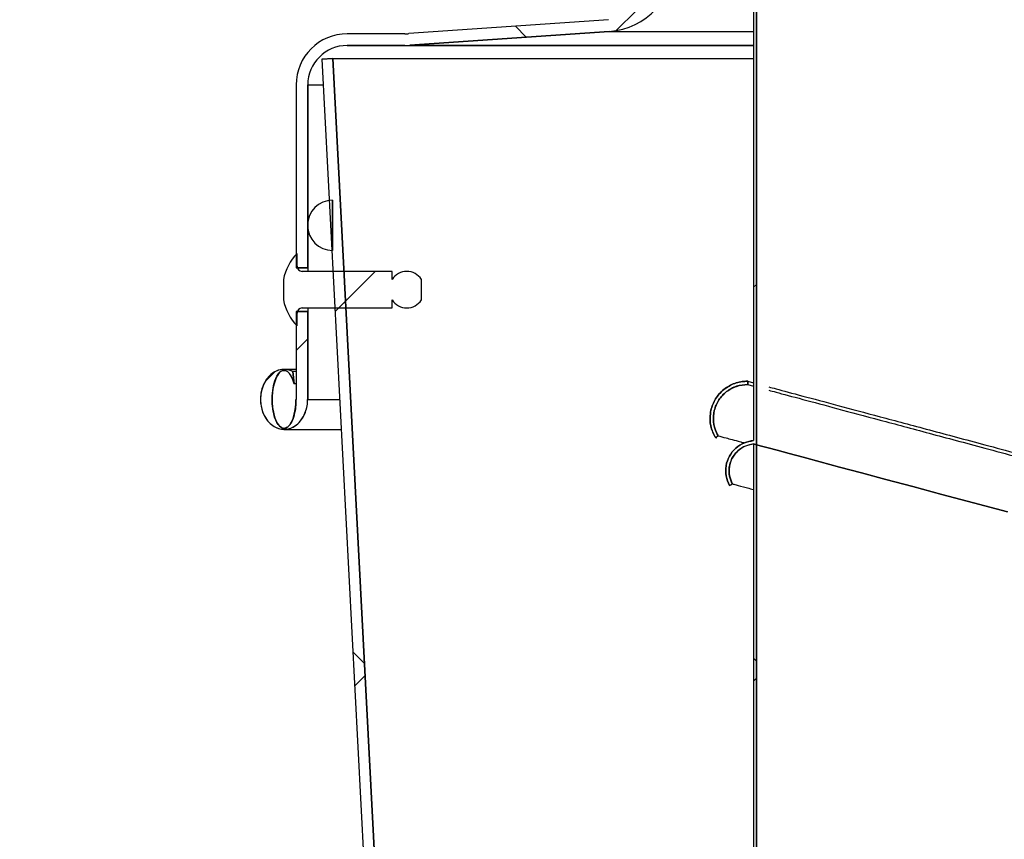
# Model space of a CAD drawing. Extents: x 5 to 199, y 2 to 130.
# Drawn here: x 66 to 71, y 84 to 88 of the extents above; entities that cross this region are included whole.
import ezdxf

# ---------------------------------------------------------------- set-up
doc = ezdxf.new("R2010")
doc.units = 0
doc.header["$LTSCALE"] = 12
doc.header["$MEASUREMENT"] = 0
doc.linetypes.add('SLD-SOLID', pattern=[0])
doc.layers.get('0').update_dxf_attribs({"linetype": 'CONTINUOUS'})
for name, color, linetype in [('__', 179, 'SLD-SOLID'), ('SLD-0_0', 179, 'SLD-SOLID'), ('SLD-0_1', 7, 'SLD-SOLID')]:
    doc.layers.add(name, color=color, linetype=linetype)
doc.styles.add('SLDTEXTSTYLE0', font='GOTHIC.TTF', dxfattribs={"width": 0.913})
doc.dimstyles.new('SLDDIMSTYLE0', dxfattribs={"dimtxt": 1.2, "dimasz": 1.56, "dimexe": 0, "dimexo": 0.0625, "dimgap": 0.3, "dimtad": 2, "dimdec": 0, "dimrnd": 1e-09, "dimzin": 12, "dimtxsty": 'SLDTEXTSTYLE0', "dimblk1": 'NONE', "dimblk2": 'NONE', "dimsah": 1, "dimcen": 0.09, "dimazin": 3, "dimtfac": 1, "dimtdec": 3, "dimtofl": 0, "dimtmove": 0, "dimatfit": 3, "dimtolj": 1, "dimtzin": 12})
doc.dimstyles.new('SLDDIMSTYLE1', dxfattribs={"dimtxt": 1.25, "dimasz": 1.56, "dimexe": 0, "dimexo": 0.0625, "dimgap": 0.3125, "dimtad": 2, "dimdec": 0, "dimrnd": 1e-09, "dimzin": 12, "dimtxsty": 'SLDTEXTSTYLE0', "dimblk1": 'NONE', "dimblk2": 'NONE', "dimsah": 1, "dimcen": 0.09, "dimazin": 3, "dimtfac": 1, "dimtdec": 3, "dimtofl": 0, "dimtmove": 0, "dimatfit": 3, "dimtolj": 1, "dimtzin": 12})

# ---------------------------------------------------------------- blocks, each defined once
blk = doc.blocks.new('*D44')
at = {"layer": '__'}
for p, q in [((68.6418, 90.0767), (56.7723, 90.0767)), ((57.9723, 88.5167), (57.9723, 87.1769)), ((57.9723, 81.6972), (57.9723, 82.9669)), ((58.5224, 80.1372), (56.7723, 80.1372))]:
    blk.add_line(p, q, dxfattribs=at)
for points in [[(57.7123, 88.5167), (58.2323, 88.5167), (57.9723, 90.0767)], [(57.7123, 81.6972), (58.2323, 81.6972), (57.9723, 80.1372)]]:
    blk.add_solid(points, dxfattribs=at)
at = {"layer": '__', "char_height": 1.2, "attachment_point": 1, "style": 'SLDTEXTSTYLE0'}
for s, insert in [('10', (55.6127, 86.8343)), (' [252]"', (55.6127, 84.552))]:
    blk.add_mtext(s, dxfattribs=dict(at, insert=insert))
blk = doc.blocks.new('_NONE')
blk = doc.blocks.new('*D49')
at = {"layer": 'SLD-0_1'}
for p, q in [((67.4811, 88.7531), (67.4811, 110.9247)), ((69.0411, 110.9247), (77.1747, 110.9247)), ((91.8266, 110.9247), (83.6929, 110.9247)), ((93.3866, 88.7531), (93.3866, 110.9247))]:
    blk.add_line(p, q, dxfattribs=at)
for points in [[(69.0411, 111.1847), (69.0411, 110.6647), (67.4811, 110.9247)], [(91.8266, 111.1847), (91.8266, 110.6647), (93.3866, 110.9247)]]:
    blk.add_solid(points, dxfattribs=at)
at = {"layer": 'SLD-0_1', "char_height": 1.25, "attachment_point": 1, "style": 'SLDTEXTSTYLE0'}
for s, insert in [('25 7/8', (79.137, 112.7914)), ('%%c', (77.2518, 112.7723)), ('[658]', (78.4626, 110.6007))]:
    blk.add_mtext(s, dxfattribs=dict(at, insert=insert))

msp = doc.modelspace()

# ---------------------------------------------------------------- hatches: boundary and pattern name
at = {"linetype": 'CONTINUOUS'}
h = msp.add_hatch(dxfattribs=at)
h.set_pattern_fill('ANSI38', color=179, scale=12, style=0)
edge = h.paths.add_edge_path(flags=0)
edge.add_arc((67.7567, 88.0031), 0.2126, 90, 180, ccw=False)
edge.add_line((67.7567, 88.2157), (68.0669, 88.2157))
edge.add_arc((68.0669, 88.5936), 0.378, 270, 274)
edge.add_line((68.0932, 88.2166), (69.1672, 88.2917))
edge.add_arc((69.1409, 88.6687), 0.378, 274, 360)
edge.add_line((69.5188, 88.6687), (69.5188, 89.9892))
edge.add_arc((69.6133, 89.9892), 0.0945, 90, 180, ccw=False)
edge.add_line((69.6133, 90.0837), (69.733, 90.0837))
edge.add_line((69.733, 90.0837), (69.733, 90.1467))
edge.add_line((69.733, 90.1467), (69.6133, 90.1467))
edge.add_arc((69.6133, 89.9892), 0.1575, 90, 180)
edge.add_line((69.4558, 89.9892), (69.4558, 88.6687))
edge.add_arc((69.1409, 88.6687), 0.315, 274, 360, ccw=False)
edge.add_line((69.1628, 88.3545), (68.0889, 88.2794))
edge.add_arc((68.0669, 88.5936), 0.315, 270, 274, ccw=False)
edge.add_line((68.0669, 88.2786), (67.7567, 88.2786))
edge.add_arc((67.7567, 88.0031), 0.2756, 90, 180)
edge.add_line((67.4811, 88.0031), (67.4811, 87.0188))
edge.add_line((67.4811, 87.0188), (67.5441, 87.0188))
edge.add_line((67.5441, 87.0188), (67.5441, 88.0031))
h = msp.add_hatch(dxfattribs=at)
h.set_pattern_fill('ANSI31', color=179, scale=12, style=0)
edge = h.paths.add_edge_path(flags=0)
edge.add_spline(control_points=[(69.8303, 85.8547), (69.8232, 85.8675), (69.818, 85.8815), (69.815, 85.8958), (69.8116, 85.9116), (69.811, 85.9283), (69.8131, 85.9444), (69.8153, 85.9605), (69.8202, 85.9765), (69.8275, 85.9909), (69.8348, 86.0054), (69.8448, 86.0188), (69.8565, 86.0301), (69.8682, 86.0413), (69.882, 86.0507), (69.8968, 86.0574), (69.9115, 86.0641), (69.9277, 86.0684), (69.9438, 86.0699)], knot_values=[0, 0, 0, 0, 0.001112, 0.001112, 0.001112, 0.002353, 0.002353, 0.002353, 0.003593, 0.003593, 0.003593, 0.004833, 0.004833, 0.004833, 0.006073, 0.006073, 0.006073, 0.007313, 0.007313, 0.007313, 0.007313], weights=[1, 1, 1, 1, 1, 1, 1, 1, 1, 1, 1, 1, 1, 1, 1, 1, 1, 1, 1], degree=3, periodic=0)
edge.add_line((69.9438, 86.0699), (69.9588, 86.0659))
edge.add_line((69.9588, 86.0659), (69.9588, 89.9067))
edge.add_line((69.9588, 89.9067), (69.9438, 89.9067))
edge.add_line((69.9438, 89.9067), (69.9438, 86.0879))
edge.add_spline(control_points=[(69.9438, 86.0879), (69.9269, 86.0866), (69.9101, 86.0825), (69.8944, 86.076), (69.8775, 86.069), (69.8617, 86.059), (69.8481, 86.0468), (69.8345, 86.0347), (69.8228, 86.02), (69.814, 86.004), (69.8053, 85.988), (69.7991, 85.9703), (69.7961, 85.9523), (69.7931, 85.9343), (69.7932, 85.9155), (69.7963, 85.8975), (69.7994, 85.8796), (69.8057, 85.8619), (69.8146, 85.846)], knot_values=[0, 0, 0, 0, 0.001292, 0.001292, 0.001292, 0.002685, 0.002685, 0.002685, 0.004078, 0.004078, 0.004078, 0.005471, 0.005471, 0.005471, 0.006863, 0.006863, 0.006863, 0.008256, 0.008256, 0.008256, 0.008256], weights=[1, 1, 1, 1, 1, 1, 1, 1, 1, 1, 1, 1, 1, 1, 1, 1, 1, 1, 1], degree=3, periodic=0)
edge.add_spline(control_points=[(69.8146, 85.846), (69.8198, 85.8489), (69.8251, 85.8518), (69.8303, 85.8547)], knot_values=[0, 0, 0, 0, 0.031854, 0.031854, 0.031854, 0.031854], weights=[1, 1, 1, 1], degree=3, periodic=0)
h = msp.add_hatch(dxfattribs=at)
h.set_pattern_fill('ANSI38', color=179, scale=12, style=0)
edge = h.paths.add_edge_path(flags=0)
edge.add_arc((68.2564, 80.5151), 0.1772, 183, 270, ccw=False)
edge.add_line((68.0795, 80.5058), (67.6791, 88.1452))
edge.add_line((67.6791, 88.1452), (67.6202, 88.1421))
edge.add_line((67.6202, 88.1421), (68.0205, 80.5028))
edge.add_arc((68.2564, 80.5151), 0.2362, 183, 270)
edge.add_line((68.2564, 80.2789), (68.6228, 80.2789))
edge.add_line((68.6228, 80.2789), (68.6228, 80.338))
edge.add_line((68.6228, 80.338), (68.2564, 80.338))
h = msp.add_hatch(dxfattribs=at)
h.set_pattern_fill('ANSI31', color=179, scale=12, style=0)
edge = h.paths.add_edge_path(flags=0)
edge.add_arc((67.6779, 87.2474), 0.135, 90, 270)
edge.add_line((67.6779, 87.1124), (67.6779, 87.3824))
h = msp.add_hatch(dxfattribs=at)
h.set_pattern_fill('ANSI32', color=179, scale=12, style=0)
edge = h.paths.add_edge_path(flags=0)
edge.add_arc((68.0768, 86.8955), 0.0932, 212.3784, 327.6216)
edge.add_line((68.1556, 86.8456), (68.1556, 86.9558))
edge.add_arc((68.0768, 86.9059), 0.0932, 32.3784, 147.6216)
edge.add_line((67.9981, 86.9558), (67.9981, 86.9991))
edge.add_line((67.9981, 86.9991), (67.5138, 86.9991))
edge.add_arc((67.5138, 87.0267), 0.0276, 180, 270, ccw=False)
edge.add_line((67.4863, 87.0267), (67.4863, 87.0954))
edge.add_arc((67.6876, 86.9007), 0.28, 135.9584, 168.6492)
edge.add_line((67.413, 86.9558), (67.413, 86.8456))
edge.add_arc((67.6876, 86.9007), 0.28, 191.3508, 224.0416)
edge.add_line((67.4863, 86.706), (67.4863, 86.7747))
edge.add_arc((67.5138, 86.7747), 0.0276, 90, 180, ccw=False)
edge.add_line((67.5138, 86.8023), (67.9981, 86.8023))
edge.add_line((67.9981, 86.8023), (67.9981, 86.8456))
h = msp.add_hatch(dxfattribs=at)
h.set_pattern_fill('ANSI38', color=179, scale=12, style=0)
edge = h.paths.add_edge_path(flags=0)
edge.add_spline(control_points=[(67.4806, 86.3101), (67.4806, 86.3035), (67.4804, 86.2969), (67.4801, 86.2902), (67.4786, 86.2622), (67.4743, 86.2338), (67.4648, 86.2074), (67.4606, 86.1957), (67.4553, 86.1842), (67.448, 86.1741), (67.4444, 86.1691), (67.4402, 86.1645), (67.4352, 86.1608), (67.4321, 86.1585), (67.4287, 86.1566), (67.425, 86.1554), (67.4221, 86.1544), (67.4189, 86.1539), (67.4158, 86.154), (67.4128, 86.1541), (67.4096, 86.1547), (67.4068, 86.1558), (67.4033, 86.1571), (67.4001, 86.1591), (67.3971, 86.1613), (67.3923, 86.165), (67.3883, 86.1697), (67.3847, 86.1746), (67.3746, 86.1887), (67.3683, 86.2054), (67.3637, 86.222), (67.359, 86.2385), (67.3561, 86.2555), (67.3543, 86.2726), (67.3506, 86.3099), (67.3521, 86.3484), (67.3603, 86.385), (67.3642, 86.4024), (67.3696, 86.4197), (67.3782, 86.4352), (67.3821, 86.4424), (67.3868, 86.4493), (67.3927, 86.455), (67.396, 86.4583), (67.3997, 86.4611), (67.4038, 86.4632), (67.4065, 86.4645), (67.4094, 86.4655), (67.4123, 86.4659), (67.4156, 86.4665), (67.419, 86.4664), (67.4222, 86.4657), (67.4254, 86.465), (67.4285, 86.4637), (67.4313, 86.4621), (67.4366, 86.459), (67.4412, 86.4546), (67.4452, 86.4499), (67.449, 86.4451), (67.4524, 86.4399), (67.4553, 86.4346), (67.4623, 86.4215), (67.4672, 86.4072), (67.4709, 86.3928)], knot_values=[0, 0, 0, 0, 0.000506, 0.000506, 0.000506, 0.002664, 0.002664, 0.002664, 0.003612, 0.003612, 0.003612, 0.004081, 0.004081, 0.004081, 0.004372, 0.004372, 0.004372, 0.004607, 0.004607, 0.004607, 0.004841, 0.004841, 0.004841, 0.005121, 0.005121, 0.005121, 0.005582, 0.005582, 0.005582, 0.006911, 0.006911, 0.006911, 0.008223, 0.008223, 0.008223, 0.011116, 0.011116, 0.011116, 0.012477, 0.012477, 0.012477, 0.0131, 0.0131, 0.0131, 0.013449, 0.013449, 0.013449, 0.013675, 0.013675, 0.013675, 0.013925, 0.013925, 0.013925, 0.014172, 0.014172, 0.014172, 0.014644, 0.014644, 0.014644, 0.015108, 0.015108, 0.015108, 0.016242, 0.016242, 0.016242, 0.016242], weights=[1, 1, 1, 1, 1, 1, 1, 1, 1, 1, 1, 1, 1, 1, 1, 1, 1, 1, 1, 1, 1, 1, 1, 1, 1, 1, 1, 1, 1, 1, 1, 1, 1, 1, 1, 1, 1, 1, 1, 1, 1, 1, 1, 1, 1, 1, 1, 1, 1, 1, 1, 1, 1, 1, 1, 1, 1, 1, 1, 1, 1, 1, 1, 1], degree=3, periodic=0)
edge.add_line((67.4709, 86.3928), (67.4644, 86.4598))
edge.add_spline(control_points=[(67.4644, 86.4598), (67.4543, 86.465), (67.4433, 86.4687), (67.4321, 86.4705), (67.4202, 86.4723), (67.4077, 86.472), (67.3959, 86.4695), (67.3842, 86.4671), (67.3727, 86.4624), (67.3624, 86.4563), (67.3503, 86.449), (67.3393, 86.4394), (67.3302, 86.4286), (67.3187, 86.415), (67.3096, 86.3992), (67.3031, 86.3827), (67.2948, 86.3617), (67.2903, 86.3389), (67.2897, 86.3164), (67.2891, 86.2965), (67.2914, 86.2762), (67.2966, 86.257), (67.301, 86.2411), (67.3074, 86.2256), (67.316, 86.2115), (67.323, 86.1999), (67.3316, 86.189), (67.3416, 86.1797), (67.3502, 86.1717), (67.36, 86.1648), (67.3705, 86.1596), (67.3806, 86.1546), (67.3916, 86.1511), (67.4028, 86.1496), (67.4148, 86.1479), (67.4273, 86.1485), (67.4392, 86.1512), (67.451, 86.1539), (67.4624, 86.1588), (67.4726, 86.1652), (67.4848, 86.1728), (67.4956, 86.1827), (67.5047, 86.1938), (67.5161, 86.2078), (67.525, 86.224), (67.5313, 86.2409), (67.5395, 86.2629), (67.5435, 86.2867), (67.5435, 86.3101)], knot_values=[0, 0, 0, 0, 0.000866, 0.000866, 0.000866, 0.001787, 0.001787, 0.001787, 0.002703, 0.002703, 0.002703, 0.003784, 0.003784, 0.003784, 0.005143, 0.005143, 0.005143, 0.006875, 0.006875, 0.006875, 0.0084, 0.0084, 0.0084, 0.009658, 0.009658, 0.009658, 0.010695, 0.010695, 0.010695, 0.011592, 0.011592, 0.011592, 0.01245, 0.01245, 0.01245, 0.01338, 0.01338, 0.01338, 0.014305, 0.014305, 0.014305, 0.0154, 0.0154, 0.0154, 0.016781, 0.016781, 0.016781, 0.018586, 0.018586, 0.018586, 0.018586], weights=[1, 1, 1, 1, 1, 1, 1, 1, 1, 1, 1, 1, 1, 1, 1, 1, 1, 1, 1, 1, 1, 1, 1, 1, 1, 1, 1, 1, 1, 1, 1, 1, 1, 1, 1, 1, 1, 1, 1, 1, 1, 1, 1, 1, 1, 1, 1, 1, 1], degree=3, periodic=0)
edge.add_line((67.5435, 86.3101), (67.5441, 86.3101))
edge.add_line((67.5441, 86.3101), (67.5441, 86.7826))
edge.add_line((67.5441, 86.7826), (67.4811, 86.7826))
edge.add_line((67.4811, 86.7826), (67.4811, 86.3101))
edge.add_line((67.4811, 86.3101), (67.4806, 86.3101))
h = msp.add_hatch(dxfattribs=at)
h.set_pattern_fill('ANSI38', color=179, scale=12, style=0)
edge = h.paths.add_edge_path(flags=0)
edge.add_spline(control_points=[(69.9128, 86.3894), (69.9129, 86.3924), (69.913, 86.3954), (69.913, 86.3984), (69.913, 86.3999), (69.9131, 86.4014), (69.9131, 86.4029), (69.9131, 86.4044), (69.9131, 86.4059), (69.9132, 86.4074)], knot_values=[0, 0, 0, 0, 0.000229, 0.000229, 0.000229, 0.000343, 0.000343, 0.000343, 0.000457, 0.000457, 0.000457, 0.000457], weights=[1, 1, 1, 1, 1, 1, 1, 1, 1, 1], degree=3, periodic=0)
edge.add_spline(control_points=[(69.9132, 86.4074), (69.906, 86.4075), (69.8988, 86.4073), (69.8916, 86.4066), (69.8693, 86.4046), (69.8471, 86.3988), (69.8267, 86.3895), (69.8063, 86.3803), (69.7873, 86.3674), (69.7711, 86.3519), (69.7549, 86.3364), (69.7412, 86.318), (69.7311, 86.298), (69.721, 86.2781), (69.7141, 86.2561), (69.7112, 86.2339), (69.7082, 86.2117), (69.709, 86.1887), (69.7136, 86.1668), (69.7182, 86.1449), (69.7266, 86.1235), (69.7381, 86.1043)], knot_values=[0, 0, 0, 0, 0.000548, 0.000548, 0.000548, 0.002276, 0.002276, 0.002276, 0.004003, 0.004003, 0.004003, 0.005729, 0.005729, 0.005729, 0.007456, 0.007456, 0.007456, 0.009183, 0.009183, 0.009183, 0.010911, 0.010911, 0.010911, 0.010911], weights=[1, 1, 1, 1, 1, 1, 1, 1, 1, 1, 1, 1, 1, 1, 1, 1, 1, 1, 1, 1, 1, 1], degree=3, periodic=0)
edge.add_spline(control_points=[(69.7381, 86.1043), (69.7407, 86.1058), (69.7432, 86.1074), (69.7458, 86.1089), (69.7471, 86.1097), (69.7484, 86.1105), (69.7497, 86.1113), (69.751, 86.112), (69.7522, 86.1128), (69.7535, 86.1136)], knot_values=[0, 0, 0, 0, 0.000228, 0.000228, 0.000228, 0.000343, 0.000343, 0.000343, 0.000457, 0.000457, 0.000457, 0.000457], weights=[1, 1, 1, 1, 1, 1, 1, 1, 1, 1], degree=3, periodic=0)
edge.add_spline(control_points=[(69.7535, 86.1136), (69.7502, 86.1191), (69.7471, 86.1249), (69.7444, 86.1308), (69.7358, 86.1492), (69.7303, 86.1694), (69.7283, 86.1897), (69.7263, 86.2099), (69.7278, 86.2308), (69.7326, 86.2506), (69.7374, 86.2704), (69.7457, 86.2896), (69.7568, 86.3067), (69.768, 86.3237), (69.7822, 86.3391), (69.7983, 86.3516), (69.8145, 86.364), (69.833, 86.3738), (69.8524, 86.3802), (69.8717, 86.3866), (69.8925, 86.3898), (69.9128, 86.3894)], knot_values=[0, 0, 0, 0, 0.000494, 0.000494, 0.000494, 0.002065, 0.002065, 0.002065, 0.003636, 0.003636, 0.003636, 0.005208, 0.005208, 0.005208, 0.006781, 0.006781, 0.006781, 0.008355, 0.008355, 0.008355, 0.009929, 0.009929, 0.009929, 0.009929], weights=[1, 1, 1, 1, 1, 1, 1, 1, 1, 1, 1, 1, 1, 1, 1, 1, 1, 1, 1, 1, 1, 1], degree=3, periodic=0)
h = msp.add_hatch(dxfattribs=at)
h.set_pattern_fill('ANSI38', color=179, scale=12, style=0)
h.paths.add_polyline_path([(69.9438, 74.6065), (69.9588, 74.6065), (69.9588, 86.0659), (69.9438, 86.0699)], flags=0)

# ---------------------------------------------------------------- linework, layer by layer
at = {"layer": 'SLD-0_0'}
for p, q in [((69.9438, 89.9067), (69.9438, 86.0879)), ((69.9588, 86.0659), (69.9588, 89.9067)), ((69.1628, 88.3545), (68.0889, 88.2794)), ((68.0669, 88.2786), (67.7567, 88.2786)), ((68.0932, 88.2166), (69.1672, 88.2917)), ((67.7567, 88.2157), (68.0669, 88.2157)), ((67.6791, 88.1452), (67.6202, 88.1421)), ((68.0795, 80.5058), (67.6791, 88.1452)), ((67.6202, 88.1421), (68.0205, 80.5028)), ((67.4811, 88.0031), (67.4811, 87.0188)), ((67.5441, 87.0188), (67.5441, 88.0031)), ((67.6779, 87.1124), (67.6779, 87.3824)), ((67.4863, 87.0267), (67.4863, 87.0954)), ((67.4811, 87.0188), (67.5441, 87.0188)), ((67.9981, 86.9991), (67.5138, 86.9991)), ((67.9981, 86.9558), (67.9981, 86.9991)), ((67.413, 86.9558), (67.413, 86.8456)), ((68.1556, 86.8456), (68.1556, 86.9558)), ((67.9981, 86.8023), (67.9981, 86.8456)), ((67.5441, 86.7826), (67.4811, 86.7826)), ((67.4811, 86.7826), (67.4811, 86.3101)), ((67.4863, 86.706), (67.4863, 86.7747)), ((67.5138, 86.8023), (67.9981, 86.8023)), ((67.5441, 86.3101), (67.5441, 86.7826)), ((67.4709, 86.3928), (67.4644, 86.4598)), ((67.4811, 86.3101), (67.4806, 86.3101)), ((67.5435, 86.3101), (67.5441, 86.3101)), ((69.9588, 86.0659), (69.9438, 86.0699)), ((69.9438, 86.0699), (69.9438, 74.6065)), ((69.9438, 86.0699), (69.9588, 86.0659)), ((69.9588, 74.6065), (69.9588, 86.0659))]:
    msp.add_line(p, q, dxfattribs=at)
at = {"layer": 'SLD-0_0', "color": 179, "linetype": 'SLD-SOLID'}
for p, q in [((69.9438, 89.9067), (69.9438, 86.0879)), ((69.9588, 89.9067), (69.9588, 86.0659)), ((69.1628, 88.3545), (68.0889, 88.2794)), ((68.0669, 88.2786), (67.7567, 88.2786)), ((69.1672, 88.2917), (68.0932, 88.2166)), ((69.1672, 88.2917), (69.9438, 88.2917)), ((68.0669, 88.2157), (67.7567, 88.2157)), ((68.0669, 88.2157), (69.9438, 88.2157)), ((68.0932, 88.2166), (69.9438, 88.2166)), ((67.6202, 88.1421), (67.6791, 88.1452)), ((67.6791, 88.1452), (69.9438, 88.1452)), ((67.6791, 88.1452), (68.0795, 80.5058)), ((67.6202, 88.1421), (68.0205, 80.5028)), ((67.4811, 88.0031), (67.4811, 87.0188)), ((67.5441, 88.0031), (67.5441, 87.0188)), ((67.5441, 88.0031), (67.6275, 88.0031)), ((67.6779, 87.3824), (67.6779, 87.1124)), ((67.4863, 87.0267), (67.4863, 87.0954)), ((67.5441, 87.0188), (67.4811, 87.0188)), ((67.9981, 86.9991), (67.5138, 86.9991)), ((67.9981, 86.9558), (67.9981, 86.9991)), ((67.413, 86.9558), (67.413, 86.8456)), ((68.1556, 86.8456), (68.1556, 86.9558)), ((67.9981, 86.8023), (67.9981, 86.8456)), ((67.4811, 86.7826), (67.5441, 86.7826)), ((67.4811, 86.7826), (67.4811, 86.3101)), ((67.4863, 86.706), (67.4863, 86.7747)), ((67.5138, 86.8023), (67.9981, 86.8023)), ((67.5441, 86.7826), (67.5441, 86.3101)), ((67.4811, 86.4717), (67.4165, 86.4717)), ((67.4811, 86.4598), (67.4644, 86.4598)), ((67.4644, 86.4598), (67.4709, 86.3928)), ((69.9132, 86.4074), (69.9438, 86.3992)), ((67.4811, 86.3928), (67.4709, 86.3928)), ((69.9128, 86.3894), (69.9438, 86.3811)), ((67.4806, 86.3101), (67.4811, 86.3101)), ((67.5435, 86.3101), (67.5441, 86.3101)), ((67.5441, 86.3101), (67.7162, 86.3101)), ((67.4165, 86.1486), (67.7246, 86.1486)), ((69.7381, 86.1043), (69.7457, 86.1023)), ((69.9438, 86.0699), (69.9588, 86.0659)), ((69.9438, 86.0699), (69.9438, 74.6065)), ((69.9588, 86.0659), (69.9438, 86.0699)), ((69.9659, 86.064), (69.9588, 86.0659)), ((69.9588, 86.0659), (69.9588, 74.6065)), ((69.9588, 86.0659), (69.9659, 86.064)), ((69.987, 86.0583), (69.9659, 86.064)), ((69.9659, 86.064), (69.987, 86.0583)), ((70.0222, 86.0489), (69.987, 86.0583)), ((69.987, 86.0583), (70.0222, 86.0489)), ((70.0714, 86.0357), (70.0222, 86.0489)), ((70.0222, 86.0489), (70.0714, 86.0357)), ((70.1346, 86.0188), (70.0714, 86.0357)), ((70.0714, 86.0357), (70.1346, 86.0188)), ((70.2116, 85.9981), (70.1346, 86.0188)), ((70.1346, 86.0188), (70.2116, 85.9981)), ((70.3024, 85.9738), (70.2116, 85.9981)), ((70.2116, 85.9981), (70.3024, 85.9738)), ((70.4068, 85.9458), (70.3024, 85.9738)), ((70.3024, 85.9738), (70.4068, 85.9458)), ((70.5247, 85.9142), (70.4068, 85.9458)), ((70.4068, 85.9458), (70.5247, 85.9142)), ((70.656, 85.8791), (70.5247, 85.9142)), ((70.5247, 85.9142), (70.656, 85.8791)), ((70.8004, 85.8404), (70.656, 85.8791)), ((70.656, 85.8791), (70.8004, 85.8404)), ((70.9578, 85.7982), (70.8004, 85.8404)), ((70.8004, 85.8404), (70.9578, 85.7982)), ((71.1279, 85.7526), (70.9578, 85.7982)), ((70.9578, 85.7982), (71.1279, 85.7526)), ((71.3106, 85.7037), (71.1279, 85.7526)), ((71.1279, 85.7526), (71.3106, 85.7037))]:
    msp.add_line(p, q, dxfattribs=at)
at = {"layer": 'SLD-0_0'}
for centre, radius, start, end in [((69.1409, 88.6687), 0.378, 274, 0), ((67.7567, 88.0031), 0.2756, 90, 180), ((68.0669, 88.5936), 0.315, 270, 274), ((67.7567, 88.0031), 0.2126, 90, 180), ((68.0669, 88.5936), 0.378, 270, 274), ((67.6779, 87.2474), 0.135, 90, 270), ((67.6876, 86.9007), 0.28, 135.9584, 168.6492), ((67.5138, 87.0267), 0.0276, 180, 270), ((68.0768, 86.9059), 0.0932, 32.3784, 147.6216), ((67.6876, 86.9007), 0.28, 191.3508, 224.0416), ((68.0768, 86.8955), 0.0932, 212.3784, 327.6216), ((67.5138, 86.7747), 0.0276, 90, 180)]:
    msp.add_arc(centre, radius, start, end, dxfattribs=at)
at = {"layer": 'SLD-0_0', "color": 179, "linetype": 'SLD-SOLID'}
for centre, radius, start, end in [((69.1409, 88.6687), 0.378, 274, 0), ((67.7567, 88.0031), 0.2756, 90, 180), ((68.0669, 88.5936), 0.315, 270, 274), ((67.7567, 88.0031), 0.2126, 90, 180), ((68.0669, 88.5936), 0.378, 270, 274), ((67.6779, 87.2474), 0.135, 90, 270), ((67.6876, 86.9007), 0.28, 135.9584, 168.6492), ((67.5138, 87.0267), 0.0276, 180, 270), ((68.0768, 86.9059), 0.0932, 32.3784, 147.6216), ((67.6876, 86.9007), 0.28, 191.3508, 224.0416), ((68.0768, 86.8955), 0.0932, 212.3784, 327.6216), ((67.5138, 86.7747), 0.0276, 90, 180)]:
    msp.add_arc(centre, radius, start, end, dxfattribs=at)
for major_axis, ratio, start_param in [((0, 0.1615), 0.786061, 5.896689), ((0, 0.1561), 0.41036, 5.270567)]:
    msp.add_ellipse((67.4165, 86.3101), major_axis=major_axis, ratio=ratio, start_param=start_param, end_param=10.995574, dxfattribs=at)
for points, knots in [([(67.5441, 87.0188), (67.5441, 87.0188), (67.5441, 87.0187), (67.5441, 87.0157), (67.5442, 87.0038), (67.5442, 86.9991)], [0, 0, 0, 0, 0.0190441, 0.6160117, 1, 1, 1, 1]), ([(67.5442, 86.8023), (67.5442, 86.8017), (67.5442, 86.7922), (67.5441, 86.785), (67.5441, 86.7833), (67.5441, 86.7826)], [0, 0, 0, 0, 0.037959, 0.61826, 1, 1, 1, 1]), ([(69.7381, 86.1043), (69.7284, 86.1247), (69.709, 86.1655), (69.7076, 86.2346), (69.7276, 86.2997), (69.7685, 86.3547), (69.8251, 86.3929), (69.8764, 86.4068), (69.906, 86.4073), (69.9132, 86.4074)], [0, 0, 0, 0, 0.158226, 0.316456, 0.474615, 0.632741, 0.790914, 0.949193, 1, 1, 1, 1]), ([(69.9132, 86.4074), (69.9131, 86.4059), (69.9131, 86.4029), (69.913, 86.3969), (69.9129, 86.3924), (69.9128, 86.3894)], [0, 0, 0, 0, 0.250074, 0.50018, 1, 1, 1, 1]), ([(69.9128, 86.3894), (69.8923, 86.3878), (69.8513, 86.3845), (69.7962, 86.3541), (69.7539, 86.3086), (69.7292, 86.2514), (69.7249, 86.1894), (69.7373, 86.1427), (69.7504, 86.1192), (69.7535, 86.1136)], [0, 0, 0, 0, 0.158412, 0.316824, 0.475151, 0.633358, 0.791493, 0.949632, 1, 1, 1, 1]), ([(70.0256, 86.3773), (70.038, 86.374), (70.0816, 86.3623), (70.2041, 86.3294), (70.3896, 86.2797), (70.6183, 86.2184), (70.8833, 86.1475), (71.1921, 86.0647), (71.5458, 85.9699), (71.9449, 85.863), (72.3752, 85.7477), (72.8294, 85.626), (73.1562, 85.5384), (73.3177, 85.4951)], [0, 0, 0, 0, 0.037945, 0.133763, 0.229171, 0.323957, 0.417914, 0.510803, 0.611603, 0.711041, 0.809154, 0.905646, 1, 1, 1, 1]), ([(70.0263, 86.359), (70.0383, 86.3558), (70.0817, 86.3442), (70.2037, 86.3115), (70.3891, 86.2618), (70.6178, 86.2005), (70.8826, 86.1296), (71.1912, 86.0468), (71.5448, 85.9521), (71.9438, 85.8452), (72.3739, 85.73), (72.8279, 85.6083), (73.1546, 85.5208), (73.3161, 85.4775)], [0, 0, 0, 0, 0.036976, 0.132889, 0.228392, 0.323273, 0.417324, 0.510307, 0.611209, 0.710748, 0.808961, 0.905551, 1, 1, 1, 1]), ([(69.7535, 86.1136), (69.7522, 86.1128), (69.7497, 86.1113), (69.7445, 86.1082), (69.7407, 86.1058), (69.7381, 86.1043)], [0, 0, 0, 0, 0.250747, 0.501511, 1, 1, 1, 1]), ([(69.7535, 86.1136), (69.7657, 86.1103), (69.7901, 86.1038), (69.8425, 86.0898), (69.8876, 86.0777), (69.8942, 86.0759)], [0, 0, 0, 0, 0.460635, 0.921035, 1, 1, 1, 1]), ([(69.8146, 85.846), (69.8072, 85.8628), (69.7925, 85.8966), (69.7932, 85.9529), (69.8113, 86.0055), (69.846, 86.0489), (69.892, 86.079), (69.927, 86.085), (69.9438, 86.0879)], [0, 0, 0, 0, 0.168652, 0.337302, 0.50596, 0.674622, 0.843287, 1, 1, 1, 1]), ([(69.9438, 86.0699), (69.9288, 86.0671), (69.8977, 86.0614), (69.8571, 86.0342), (69.8266, 85.9952), (69.811, 85.9482), (69.811, 85.8987), (69.8239, 85.8692), (69.8303, 85.8547)], [0, 0, 0, 0, 0.158048, 0.327535, 0.497032, 0.666546, 0.836065, 1, 1, 1, 1]), ([(69.8303, 85.8547), (69.829, 85.854), (69.8264, 85.8525), (69.8211, 85.8496), (69.8172, 85.8474), (69.8146, 85.846)], [0, 0, 0, 0, 0.251047, 0.502167, 1, 1, 1, 1]), ([(69.8303, 85.8547), (69.8347, 85.8536), (69.8435, 85.8512), (69.8865, 85.8397), (69.9324, 85.8274), (69.9438, 85.8243)], [0, 0, 0, 0, 0.430676, 0.858258, 1, 1, 1, 1])]:
    msp.add_open_spline(points, degree=3, knots=knots, dxfattribs=at)
at = {"layer": 'SLD-0_0'}
for points, knots in [([(67.4644, 86.4598), (67.4543, 86.465), (67.4433, 86.4687), (67.4321, 86.4705), (67.4202, 86.4723), (67.4077, 86.472), (67.3959, 86.4695), (67.3842, 86.4671), (67.3727, 86.4624), (67.3624, 86.4563), (67.3503, 86.449), (67.3393, 86.4394), (67.3302, 86.4286), (67.3187, 86.415), (67.3096, 86.3992), (67.3031, 86.3827), (67.2948, 86.3617), (67.2903, 86.3389), (67.2897, 86.3164), (67.2891, 86.2965), (67.2914, 86.2762), (67.2966, 86.257), (67.301, 86.2411), (67.3074, 86.2256), (67.316, 86.2115), (67.323, 86.1999), (67.3316, 86.189), (67.3416, 86.1797), (67.3502, 86.1717), (67.36, 86.1648), (67.3705, 86.1596), (67.3806, 86.1546), (67.3916, 86.1511), (67.4028, 86.1496), (67.4148, 86.1479), (67.4273, 86.1485), (67.4392, 86.1512), (67.451, 86.1539), (67.4624, 86.1588), (67.4726, 86.1652), (67.4848, 86.1728), (67.4956, 86.1827), (67.5047, 86.1938), (67.5161, 86.2078), (67.525, 86.224), (67.5313, 86.2409), (67.5395, 86.2629), (67.5435, 86.2867), (67.5435, 86.3101)], [0, 0, 0, 0, 0.00086551, 0.00086551, 0.00086551, 0.00178669, 0.00178669, 0.00178669, 0.00270345, 0.00270345, 0.00270345, 0.0037844, 0.0037844, 0.0037844, 0.0051431, 0.0051431, 0.0051431, 0.00687545, 0.00687545, 0.00687545, 0.00840007, 0.00840007, 0.00840007, 0.00965816, 0.00965816, 0.00965816, 0.01069486, 0.01069486, 0.01069486, 0.01159163, 0.01159163, 0.01159163, 0.01244987, 0.01244987, 0.01244987, 0.01337966, 0.01337966, 0.01337966, 0.01430461, 0.01430461, 0.01430461, 0.01540047, 0.01540047, 0.01540047, 0.01678147, 0.01678147, 0.01678147, 0.01858591, 0.01858591, 0.01858591, 0.01858591]), ([(67.4806, 86.3101), (67.4806, 86.3035), (67.4804, 86.2969), (67.4801, 86.2902), (67.4786, 86.2622), (67.4743, 86.2338), (67.4648, 86.2074), (67.4606, 86.1957), (67.4553, 86.1842), (67.448, 86.1741), (67.4444, 86.1691), (67.4402, 86.1645), (67.4352, 86.1608), (67.4321, 86.1585), (67.4287, 86.1566), (67.425, 86.1554), (67.4221, 86.1544), (67.4189, 86.1539), (67.4158, 86.154), (67.4128, 86.1541), (67.4096, 86.1547), (67.4068, 86.1558), (67.4033, 86.1571), (67.4001, 86.1591), (67.3971, 86.1613), (67.3923, 86.165), (67.3883, 86.1697), (67.3847, 86.1746), (67.3746, 86.1887), (67.3683, 86.2054), (67.3637, 86.222), (67.359, 86.2385), (67.3561, 86.2555), (67.3543, 86.2726), (67.3506, 86.3099), (67.3521, 86.3484), (67.3603, 86.385), (67.3642, 86.4024), (67.3696, 86.4197), (67.3782, 86.4352), (67.3821, 86.4424), (67.3868, 86.4493), (67.3927, 86.455), (67.396, 86.4583), (67.3997, 86.4611), (67.4038, 86.4632), (67.4065, 86.4645), (67.4094, 86.4655), (67.4123, 86.4659), (67.4156, 86.4665), (67.419, 86.4664), (67.4222, 86.4657), (67.4254, 86.465), (67.4285, 86.4637), (67.4313, 86.4621), (67.4366, 86.459), (67.4412, 86.4546), (67.4452, 86.4499), (67.449, 86.4451), (67.4524, 86.4399), (67.4553, 86.4346), (67.4623, 86.4215), (67.4672, 86.4072), (67.4709, 86.3928)], [0, 0, 0, 0, 0.00050566, 0.00050566, 0.00050566, 0.00266374, 0.00266374, 0.00266374, 0.00361175, 0.00361175, 0.00361175, 0.00408072, 0.00408072, 0.00408072, 0.00437234, 0.00437234, 0.00437234, 0.00460719, 0.00460719, 0.00460719, 0.00484144, 0.00484144, 0.00484144, 0.00512114, 0.00512114, 0.00512114, 0.00558179, 0.00558179, 0.00558179, 0.00691111, 0.00691111, 0.00691111, 0.00822253, 0.00822253, 0.00822253, 0.01111578, 0.01111578, 0.01111578, 0.01247706, 0.01247706, 0.01247706, 0.01310025, 0.01310025, 0.01310025, 0.01344947, 0.01344947, 0.01344947, 0.01367509, 0.01367509, 0.01367509, 0.01392504, 0.01392504, 0.01392504, 0.0141725, 0.0141725, 0.0141725, 0.01464422, 0.01464422, 0.01464422, 0.01510835, 0.01510835, 0.01510835, 0.01624208, 0.01624208, 0.01624208, 0.01624208]), ([(69.9132, 86.4074), (69.906, 86.4075), (69.8988, 86.4073), (69.8916, 86.4066), (69.8693, 86.4046), (69.8471, 86.3988), (69.8267, 86.3895), (69.8063, 86.3803), (69.7873, 86.3674), (69.7711, 86.3519), (69.7549, 86.3364), (69.7412, 86.318), (69.7311, 86.298), (69.721, 86.2781), (69.7141, 86.2561), (69.7112, 86.2339), (69.7082, 86.2117), (69.709, 86.1887), (69.7136, 86.1668), (69.7182, 86.1449), (69.7266, 86.1235), (69.7381, 86.1043)], [0, 0, 0, 0, 0.00054762, 0.00054762, 0.00054762, 0.00227569, 0.00227569, 0.00227569, 0.00400258, 0.00400258, 0.00400258, 0.00572897, 0.00572897, 0.00572897, 0.00745575, 0.00745575, 0.00745575, 0.0091833, 0.0091833, 0.0091833, 0.01091081, 0.01091081, 0.01091081, 0.01091081]), ([(69.9128, 86.3894), (69.9129, 86.3924), (69.913, 86.3954), (69.913, 86.3984), (69.913, 86.3999), (69.9131, 86.4014), (69.9131, 86.4029), (69.9131, 86.4044), (69.9131, 86.4059), (69.9132, 86.4074)], [0, 0, 0, 0, 0.000228528, 0.000228528, 0.000228528, 0.0003428748, 0.0003428748, 0.0003428748, 0.0004572217, 0.0004572217, 0.0004572217, 0.0004572217]), ([(69.7535, 86.1136), (69.7502, 86.1191), (69.7471, 86.1249), (69.7444, 86.1308), (69.7358, 86.1492), (69.7303, 86.1694), (69.7283, 86.1897), (69.7263, 86.2099), (69.7278, 86.2308), (69.7326, 86.2506), (69.7374, 86.2704), (69.7457, 86.2896), (69.7568, 86.3067), (69.768, 86.3237), (69.7822, 86.3391), (69.7983, 86.3516), (69.8145, 86.364), (69.833, 86.3738), (69.8524, 86.3802), (69.8717, 86.3866), (69.8925, 86.3898), (69.9128, 86.3894)], [0, 0, 0, 0, 0.000494036, 0.000494036, 0.000494036, 0.00206521, 0.00206521, 0.00206521, 0.003636368, 0.003636368, 0.003636368, 0.005208277, 0.005208277, 0.005208277, 0.006781393, 0.006781393, 0.006781393, 0.008355359, 0.008355359, 0.008355359, 0.009929268, 0.009929268, 0.009929268, 0.009929268]), ([(69.7381, 86.1043), (69.7407, 86.1058), (69.7432, 86.1074), (69.7458, 86.1089), (69.7471, 86.1097), (69.7484, 86.1105), (69.7497, 86.1113), (69.751, 86.112), (69.7522, 86.1128), (69.7535, 86.1136)], [0, 0, 0, 0, 0.0002280012, 0.0002280012, 0.0002280012, 0.0003426888, 0.0003426888, 0.0003426888, 0.0004573764, 0.0004573764, 0.0004573764, 0.0004573764]), ([(69.9438, 86.0879), (69.9269, 86.0866), (69.9101, 86.0825), (69.8944, 86.076), (69.8775, 86.069), (69.8617, 86.059), (69.8481, 86.0468), (69.8345, 86.0347), (69.8228, 86.02), (69.814, 86.004), (69.8053, 85.988), (69.7991, 85.9703), (69.7961, 85.9523), (69.7931, 85.9343), (69.7932, 85.9155), (69.7963, 85.8975), (69.7994, 85.8796), (69.8057, 85.8619), (69.8146, 85.846)], [0, 0, 0, 0, 0.0012917, 0.0012917, 0.0012917, 0.002684686, 0.002684686, 0.002684686, 0.004077654, 0.004077654, 0.004077654, 0.005470563, 0.005470563, 0.005470563, 0.006863429, 0.006863429, 0.006863429, 0.008256299, 0.008256299, 0.008256299, 0.008256299]), ([(69.8303, 85.8547), (69.8232, 85.8675), (69.818, 85.8815), (69.815, 85.8958), (69.8116, 85.9116), (69.811, 85.9283), (69.8131, 85.9444), (69.8153, 85.9605), (69.8202, 85.9765), (69.8275, 85.9909), (69.8348, 86.0054), (69.8448, 86.0188), (69.8565, 86.0301), (69.8682, 86.0413), (69.882, 86.0507), (69.8968, 86.0574), (69.9115, 86.0641), (69.9277, 86.0684), (69.9438, 86.0699)], [0, 0, 0, 0, 0.001112468, 0.001112468, 0.001112468, 0.002352662, 0.002352662, 0.002352662, 0.003592817, 0.003592817, 0.003592817, 0.004832869, 0.004832869, 0.004832869, 0.006072838, 0.006072838, 0.006072838, 0.007312812, 0.007312812, 0.007312812, 0.007312812])]:
    msp.add_open_spline(points, degree=3, knots=knots, dxfattribs=at)
msp.add_open_spline([(69.8146, 85.846), (69.8198, 85.8489), (69.8251, 85.8518), (69.8303, 85.8547)], degree=3, dxfattribs=at)
at = {"layer": 'SLD-0_1'}
for p, q in [((69.9438, 89.9067), (69.9438, 86.0879)), ((69.9588, 86.0659), (69.9588, 89.9067)), ((69.1628, 88.3545), (68.0889, 88.2794)), ((68.0669, 88.2786), (67.7567, 88.2786)), ((68.0932, 88.2166), (69.1672, 88.2917)), ((67.7567, 88.2157), (68.0669, 88.2157)), ((67.6791, 88.1452), (67.6202, 88.1421)), ((68.0795, 80.5058), (67.6791, 88.1452)), ((67.6202, 88.1421), (68.0205, 80.5028)), ((67.4811, 88.0031), (67.4811, 87.0188)), ((67.5441, 87.0188), (67.5441, 88.0031)), ((67.6779, 87.1124), (67.6779, 87.3824)), ((67.4863, 87.0267), (67.4863, 87.0954)), ((67.4811, 87.0188), (67.5441, 87.0188)), ((67.9981, 86.9991), (67.5138, 86.9991)), ((67.9981, 86.9558), (67.9981, 86.9991)), ((67.413, 86.9558), (67.413, 86.8456)), ((68.1556, 86.8456), (68.1556, 86.9558)), ((67.9981, 86.8023), (67.9981, 86.8456)), ((67.5441, 86.7826), (67.4811, 86.7826)), ((67.4811, 86.7826), (67.4811, 86.3101)), ((67.4863, 86.706), (67.4863, 86.7747)), ((67.5138, 86.8023), (67.9981, 86.8023)), ((67.5441, 86.3101), (67.5441, 86.7826)), ((67.4709, 86.3928), (67.4644, 86.4598)), ((67.4811, 86.3101), (67.4806, 86.3101)), ((67.5435, 86.3101), (67.5441, 86.3101)), ((69.9588, 86.0659), (69.9438, 86.0699)), ((69.9438, 86.0699), (69.9438, 74.6065)), ((69.9438, 86.0699), (69.9588, 86.0659)), ((69.9588, 74.6065), (69.9588, 86.0659))]:
    msp.add_line(p, q, dxfattribs=at)
for centre, radius, start, end in [((69.1409, 88.6687), 0.378, 274, 0), ((67.7567, 88.0031), 0.2756, 90, 180), ((68.0669, 88.5936), 0.315, 270, 274), ((67.7567, 88.0031), 0.2126, 90, 180), ((68.0669, 88.5936), 0.378, 270, 274), ((67.6779, 87.2474), 0.135, 90, 270), ((67.6876, 86.9007), 0.28, 135.9584, 168.6492), ((67.5138, 87.0267), 0.0276, 180, 270), ((68.0768, 86.9059), 0.0932, 32.3784, 147.6216), ((67.6876, 86.9007), 0.28, 191.3508, 224.0416), ((68.0768, 86.8955), 0.0932, 212.3784, 327.6216), ((67.5138, 86.7747), 0.0276, 90, 180)]:
    msp.add_arc(centre, radius, start, end, dxfattribs=at)
for points, knots in [([(67.4644, 86.4598), (67.4543, 86.465), (67.4433, 86.4687), (67.4321, 86.4705), (67.4202, 86.4723), (67.4077, 86.472), (67.3959, 86.4695), (67.3842, 86.4671), (67.3727, 86.4624), (67.3624, 86.4563), (67.3503, 86.449), (67.3393, 86.4394), (67.3302, 86.4286), (67.3187, 86.415), (67.3096, 86.3992), (67.3031, 86.3827), (67.2948, 86.3617), (67.2903, 86.3389), (67.2897, 86.3164), (67.2891, 86.2965), (67.2914, 86.2762), (67.2966, 86.257), (67.301, 86.2411), (67.3074, 86.2256), (67.316, 86.2115), (67.323, 86.1999), (67.3316, 86.189), (67.3416, 86.1797), (67.3502, 86.1717), (67.36, 86.1648), (67.3705, 86.1596), (67.3806, 86.1546), (67.3916, 86.1511), (67.4028, 86.1496), (67.4148, 86.1479), (67.4273, 86.1485), (67.4392, 86.1512), (67.451, 86.1539), (67.4624, 86.1588), (67.4726, 86.1652), (67.4848, 86.1728), (67.4956, 86.1827), (67.5047, 86.1938), (67.5161, 86.2078), (67.525, 86.224), (67.5313, 86.2409), (67.5395, 86.2629), (67.5435, 86.2867), (67.5435, 86.3101)], [0, 0, 0, 0, 0.00086551, 0.00086551, 0.00086551, 0.00178669, 0.00178669, 0.00178669, 0.00270345, 0.00270345, 0.00270345, 0.0037844, 0.0037844, 0.0037844, 0.0051431, 0.0051431, 0.0051431, 0.00687545, 0.00687545, 0.00687545, 0.00840007, 0.00840007, 0.00840007, 0.00965816, 0.00965816, 0.00965816, 0.01069486, 0.01069486, 0.01069486, 0.01159163, 0.01159163, 0.01159163, 0.01244987, 0.01244987, 0.01244987, 0.01337966, 0.01337966, 0.01337966, 0.01430461, 0.01430461, 0.01430461, 0.01540047, 0.01540047, 0.01540047, 0.01678147, 0.01678147, 0.01678147, 0.01858591, 0.01858591, 0.01858591, 0.01858591]), ([(67.4806, 86.3101), (67.4806, 86.3035), (67.4804, 86.2969), (67.4801, 86.2902), (67.4786, 86.2622), (67.4743, 86.2338), (67.4648, 86.2074), (67.4606, 86.1957), (67.4553, 86.1842), (67.448, 86.1741), (67.4444, 86.1691), (67.4402, 86.1645), (67.4352, 86.1608), (67.4321, 86.1585), (67.4287, 86.1566), (67.425, 86.1554), (67.4221, 86.1544), (67.4189, 86.1539), (67.4158, 86.154), (67.4128, 86.1541), (67.4096, 86.1547), (67.4068, 86.1558), (67.4033, 86.1571), (67.4001, 86.1591), (67.3971, 86.1613), (67.3923, 86.165), (67.3883, 86.1697), (67.3847, 86.1746), (67.3746, 86.1887), (67.3683, 86.2054), (67.3637, 86.222), (67.359, 86.2385), (67.3561, 86.2555), (67.3543, 86.2726), (67.3506, 86.3099), (67.3521, 86.3484), (67.3603, 86.385), (67.3642, 86.4024), (67.3696, 86.4197), (67.3782, 86.4352), (67.3821, 86.4424), (67.3868, 86.4493), (67.3927, 86.455), (67.396, 86.4583), (67.3997, 86.4611), (67.4038, 86.4632), (67.4065, 86.4645), (67.4094, 86.4655), (67.4123, 86.4659), (67.4156, 86.4665), (67.419, 86.4664), (67.4222, 86.4657), (67.4254, 86.465), (67.4285, 86.4637), (67.4313, 86.4621), (67.4366, 86.459), (67.4412, 86.4546), (67.4452, 86.4499), (67.449, 86.4451), (67.4524, 86.4399), (67.4553, 86.4346), (67.4623, 86.4215), (67.4672, 86.4072), (67.4709, 86.3928)], [0, 0, 0, 0, 0.00050566, 0.00050566, 0.00050566, 0.00266374, 0.00266374, 0.00266374, 0.00361175, 0.00361175, 0.00361175, 0.00408072, 0.00408072, 0.00408072, 0.00437234, 0.00437234, 0.00437234, 0.00460719, 0.00460719, 0.00460719, 0.00484144, 0.00484144, 0.00484144, 0.00512114, 0.00512114, 0.00512114, 0.00558179, 0.00558179, 0.00558179, 0.00691111, 0.00691111, 0.00691111, 0.00822253, 0.00822253, 0.00822253, 0.01111578, 0.01111578, 0.01111578, 0.01247706, 0.01247706, 0.01247706, 0.01310025, 0.01310025, 0.01310025, 0.01344947, 0.01344947, 0.01344947, 0.01367509, 0.01367509, 0.01367509, 0.01392504, 0.01392504, 0.01392504, 0.0141725, 0.0141725, 0.0141725, 0.01464422, 0.01464422, 0.01464422, 0.01510835, 0.01510835, 0.01510835, 0.01624208, 0.01624208, 0.01624208, 0.01624208]), ([(69.9132, 86.4074), (69.906, 86.4075), (69.8988, 86.4073), (69.8916, 86.4066), (69.8693, 86.4046), (69.8471, 86.3988), (69.8267, 86.3895), (69.8063, 86.3803), (69.7873, 86.3674), (69.7711, 86.3519), (69.7549, 86.3364), (69.7412, 86.318), (69.7311, 86.298), (69.721, 86.2781), (69.7141, 86.2561), (69.7112, 86.2339), (69.7082, 86.2117), (69.709, 86.1887), (69.7136, 86.1668), (69.7182, 86.1449), (69.7266, 86.1235), (69.7381, 86.1043)], [0, 0, 0, 0, 0.00054762, 0.00054762, 0.00054762, 0.00227569, 0.00227569, 0.00227569, 0.00400258, 0.00400258, 0.00400258, 0.00572897, 0.00572897, 0.00572897, 0.00745575, 0.00745575, 0.00745575, 0.0091833, 0.0091833, 0.0091833, 0.01091081, 0.01091081, 0.01091081, 0.01091081]), ([(69.9128, 86.3894), (69.9129, 86.3924), (69.913, 86.3954), (69.913, 86.3984), (69.913, 86.3999), (69.9131, 86.4014), (69.9131, 86.4029), (69.9131, 86.4044), (69.9131, 86.4059), (69.9132, 86.4074)], [0, 0, 0, 0, 0.000228528, 0.000228528, 0.000228528, 0.0003428748, 0.0003428748, 0.0003428748, 0.0004572217, 0.0004572217, 0.0004572217, 0.0004572217]), ([(69.7535, 86.1136), (69.7502, 86.1191), (69.7471, 86.1249), (69.7444, 86.1308), (69.7358, 86.1492), (69.7303, 86.1694), (69.7283, 86.1897), (69.7263, 86.2099), (69.7278, 86.2308), (69.7326, 86.2506), (69.7374, 86.2704), (69.7457, 86.2896), (69.7568, 86.3067), (69.768, 86.3237), (69.7822, 86.3391), (69.7983, 86.3516), (69.8145, 86.364), (69.833, 86.3738), (69.8524, 86.3802), (69.8717, 86.3866), (69.8925, 86.3898), (69.9128, 86.3894)], [0, 0, 0, 0, 0.000494036, 0.000494036, 0.000494036, 0.00206521, 0.00206521, 0.00206521, 0.003636368, 0.003636368, 0.003636368, 0.005208277, 0.005208277, 0.005208277, 0.006781393, 0.006781393, 0.006781393, 0.008355359, 0.008355359, 0.008355359, 0.009929268, 0.009929268, 0.009929268, 0.009929268]), ([(69.7381, 86.1043), (69.7407, 86.1058), (69.7432, 86.1074), (69.7458, 86.1089), (69.7471, 86.1097), (69.7484, 86.1105), (69.7497, 86.1113), (69.751, 86.112), (69.7522, 86.1128), (69.7535, 86.1136)], [0, 0, 0, 0, 0.0002280012, 0.0002280012, 0.0002280012, 0.0003426888, 0.0003426888, 0.0003426888, 0.0004573764, 0.0004573764, 0.0004573764, 0.0004573764]), ([(69.9438, 86.0879), (69.9269, 86.0866), (69.9101, 86.0825), (69.8944, 86.076), (69.8775, 86.069), (69.8617, 86.059), (69.8481, 86.0468), (69.8345, 86.0347), (69.8228, 86.02), (69.814, 86.004), (69.8053, 85.988), (69.7991, 85.9703), (69.7961, 85.9523), (69.7931, 85.9343), (69.7932, 85.9155), (69.7963, 85.8975), (69.7994, 85.8796), (69.8057, 85.8619), (69.8146, 85.846)], [0, 0, 0, 0, 0.0012917, 0.0012917, 0.0012917, 0.002684686, 0.002684686, 0.002684686, 0.004077654, 0.004077654, 0.004077654, 0.005470563, 0.005470563, 0.005470563, 0.006863429, 0.006863429, 0.006863429, 0.008256299, 0.008256299, 0.008256299, 0.008256299]), ([(69.8303, 85.8547), (69.8232, 85.8675), (69.818, 85.8815), (69.815, 85.8958), (69.8116, 85.9116), (69.811, 85.9283), (69.8131, 85.9444), (69.8153, 85.9605), (69.8202, 85.9765), (69.8275, 85.9909), (69.8348, 86.0054), (69.8448, 86.0188), (69.8565, 86.0301), (69.8682, 86.0413), (69.882, 86.0507), (69.8968, 86.0574), (69.9115, 86.0641), (69.9277, 86.0684), (69.9438, 86.0699)], [0, 0, 0, 0, 0.001112468, 0.001112468, 0.001112468, 0.002352662, 0.002352662, 0.002352662, 0.003592817, 0.003592817, 0.003592817, 0.004832869, 0.004832869, 0.004832869, 0.006072838, 0.006072838, 0.006072838, 0.007312812, 0.007312812, 0.007312812, 0.007312812])]:
    msp.add_open_spline(points, degree=3, knots=knots, dxfattribs=at)
msp.add_open_spline([(69.8146, 85.846), (69.8198, 85.8489), (69.8251, 85.8518), (69.8303, 85.8547)], degree=3, dxfattribs=at)

# ---------------------------------------------------------------- dimensions: what is measured, and where the dimension line sits
at = {"layer": '__'}
dim = msp.add_linear_dim(base=(57.9723, 80.1372), p1=(69.3918, 90.0767), p2=(59.2724, 80.1372), angle=90, text='<>  "\\X', dimstyle='SLDDIMSTYLE0', dxfattribs=at)
dim.commit()
dim.dimension.update_dxf_attribs({"geometry": '*D44', "text_midpoint": (57.9723, 85.0719), "dimtype": 160})
at = {"layer": 'SLD-0_1'}
dim = msp.add_linear_dim(base=(67.4811, 110.9247), p1=(93.3866, 88.0031), p2=(67.4811, 88.0031), text='%%c25 7/8%%c<>\\X', dimstyle='SLDDIMSTYLE1', dxfattribs=at)
dim.commit()
dim.dimension.update_dxf_attribs({"geometry": '*D49', "text_midpoint": (80.4338, 110.9247), "dimtype": 160})

doc.saveas('drawing.dxf')
